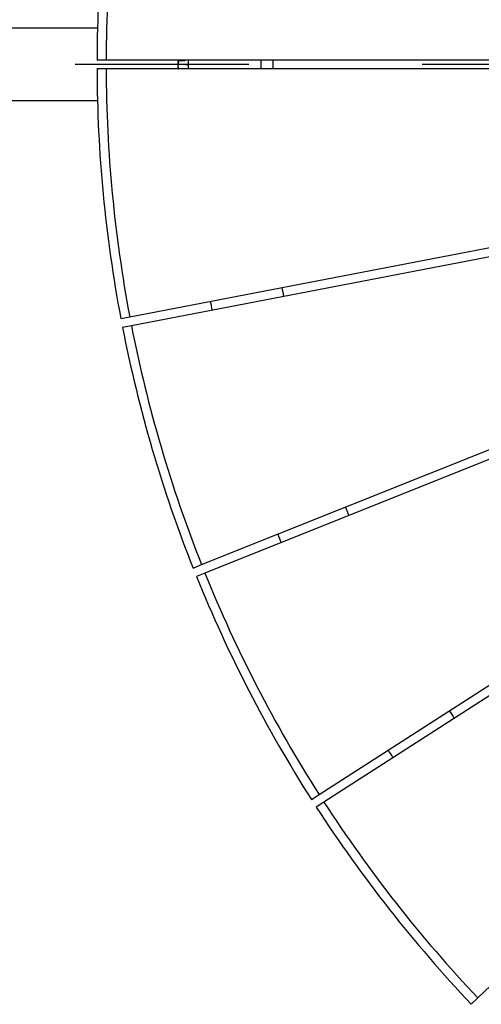
# Model space of a CAD drawing. Extents: x 0 to 420, y 0 to 297.
# Drawn here: x 55 to 63, y 205 to 223 of the extents above; entities that cross this region are included whole.
import ezdxf

# ---------------------------------------------------------------- set-up
doc = ezdxf.new("R2010")
doc.units = 0
doc.linetypes.add('CENTER2', pattern=[28.575, 19.05, -3.175, 3.175, -3.175])
doc.linetypes.add('DOT', pattern=[1, 0, -1])
doc.layers.get('0').update_dxf_attribs({"linetype": 'CONTINUOUS'})
doc.layers.add('VISIBLE_ISO_', color=7, linetype='CONTINUOUS')

msp = doc.modelspace()

# ---------------------------------------------------------------- linework, layer by layer
at = {"color": 3, "linetype": 'CENTER2'}
msp.add_line((81.467, 221.907), (34.801, 221.907), dxfattribs=at)
msp.add_line((81.467, 221.907), (34.801, 221.907), dxfattribs=at)
at = {"color": 4, "linetype": 'DOT'}
msp.add_circle((81.467, 221.907), 46.667, dxfattribs=at)
at = {"layer": 'VISIBLE_ISO_'}
for p, q in [((56.476, 222.574), (53.142, 222.574)), ((56.467, 221.995), (56.634, 221.995)), ((56.634, 221.995), (74.801, 221.992)), ((57.947, 221.974), (57.947, 221.891)), ((58.081, 221.974), (57.962, 221.974)), ((58.089, 221.907), (58.134, 221.907)), ((59.692, 221.828), (59.692, 221.994)), ((56.634, 221.828), (56.467, 221.828)), ((74.801, 221.825), (56.634, 221.828)), ((57.947, 221.891), (57.947, 221.828)), ((56.476, 221.241), (53.142, 221.241)), ((57.066, 217.294), (74.906, 220.729)), ((74.937, 220.565), (57.098, 217.13)), ((58.38, 212.759), (75.247, 219.508)), ((75.309, 219.353), (58.442, 212.604)), ((60.529, 208.555), (75.814, 218.374)), ((75.904, 218.234), (60.619, 208.415)), ((56.903, 217.262), (57.066, 217.294)), ((63.434, 204.834), (76.584, 217.368)), ((57.098, 217.13), (56.934, 217.098)), ((58.226, 212.697), (58.38, 212.759)), ((58.442, 212.604), (58.288, 212.542)), ((60.389, 208.465), (60.529, 208.555)), ((60.619, 208.415), (60.479, 208.325)), ((63.313, 204.719), (63.434, 204.834))]:
    msp.add_line(p, q, dxfattribs=at)
for points in [[(57.947, 221.974, 0), (57.947, 221.974, 0), (57.947, 221.974, 0), (57.947, 221.974, 0), (57.947, 221.974, 0), (57.947, 221.974, 0), (57.947, 221.974, 0), (57.947, 221.974, 0), (57.947, 221.974, 0), (57.948, 221.974, 0), (57.948, 221.974, 0), (57.948, 221.974, 0), (57.948, 221.974, 0), (57.948, 221.974, 0), (57.948, 221.974, 0), (57.948, 221.974, 0), (57.948, 221.974, 0), (57.948, 221.974, 0), (57.948, 221.974, 0), (57.948, 221.974, 0), (57.948, 221.974, 0), (57.948, 221.974, 0), (57.948, 221.974, 0), (57.948, 221.974, 0), (57.948, 221.974, 0), (57.949, 221.974, 0), (57.949, 221.974, 0), (57.949, 221.974, 0), (57.949, 221.974, 0), (57.949, 221.974, 0), (57.949, 221.974, 0), (57.949, 221.974, 0), (57.949, 221.974, 0), (57.949, 221.974, 0), (57.949, 221.974, 0), (57.949, 221.974, 0), (57.95, 221.974, 0), (57.95, 221.974, 0), (57.95, 221.974, 0), (57.95, 221.974, 0), (57.95, 221.974, 0), (57.95, 221.974, 0), (57.95, 221.974, 0), (57.95, 221.974, 0), (57.951, 221.974, 0), (57.951, 221.974, 0), (57.951, 221.974, 0), (57.951, 221.974, 0), (57.951, 221.974, 0), (57.951, 221.974, 0), (57.952, 221.974, 0), (57.952, 221.974, 0), (57.952, 221.974, 0), (57.952, 221.974, 0), (57.952, 221.974, 0), (57.952, 221.974, 0), (57.953, 221.974, 0), (57.953, 221.974, 0), (57.953, 221.974, 0), (57.953, 221.974, 0), (57.953, 221.974, 0), (57.953, 221.974, 0), (57.954, 221.974, 0), (57.954, 221.974, 0), (57.954, 221.974, 0), (57.954, 221.974, 0), (57.955, 221.974, 0), (57.955, 221.974, 0), (57.955, 221.974, 0), (57.955, 221.974, 0), (57.955, 221.974, 0), (57.956, 221.974, 0), (57.956, 221.974, 0), (57.956, 221.974, 0), (57.956, 221.974, 0), (57.957, 221.974, 0), (57.957, 221.974, 0), (57.957, 221.974, 0), (57.957, 221.974, 0), (57.958, 221.974, 0), (57.958, 221.974, 0), (57.958, 221.974, 0), (57.958, 221.974, 0), (57.959, 221.974, 0), (57.959, 221.974, 0), (57.959, 221.974, 0), (57.96, 221.974, 0), (57.96, 221.974, 0), (57.96, 221.974, 0), (57.96, 221.974, 0), (57.961, 221.974, 0), (57.961, 221.974, 0), (57.961, 221.974, 0), (57.962, 221.974, 0), (57.962, 221.974, 0), (57.962, 221.974, 0)], [(57.962, 221.974, 0), (57.962, 221.973, 0), (57.962, 221.972, 0), (57.961, 221.971, 0), (57.961, 221.97, 0), (57.961, 221.969, 0), (57.96, 221.968, 0), (57.96, 221.967, 0), (57.96, 221.966, 0), (57.96, 221.965, 0), (57.959, 221.964, 0), (57.959, 221.964, 0), (57.959, 221.963, 0), (57.958, 221.962, 0), (57.958, 221.961, 0), (57.958, 221.96, 0), (57.958, 221.959, 0), (57.957, 221.958, 0), (57.957, 221.957, 0), (57.957, 221.956, 0), (57.957, 221.955, 0), (57.956, 221.954, 0), (57.956, 221.953, 0), (57.956, 221.952, 0), (57.956, 221.952, 0), (57.955, 221.951, 0), (57.955, 221.95, 0), (57.955, 221.949, 0), (57.955, 221.948, 0), (57.955, 221.947, 0), (57.954, 221.946, 0), (57.954, 221.945, 0), (57.954, 221.944, 0), (57.954, 221.944, 0), (57.953, 221.943, 0), (57.953, 221.942, 0), (57.953, 221.941, 0), (57.953, 221.94, 0), (57.953, 221.939, 0), (57.953, 221.938, 0), (57.952, 221.937, 0), (57.952, 221.937, 0), (57.952, 221.936, 0), (57.952, 221.935, 0), (57.952, 221.934, 0), (57.952, 221.933, 0), (57.951, 221.932, 0), (57.951, 221.931, 0), (57.951, 221.93, 0), (57.951, 221.93, 0), (57.951, 221.929, 0), (57.951, 221.928, 0), (57.95, 221.927, 0), (57.95, 221.926, 0), (57.95, 221.925, 0), (57.95, 221.924, 0), (57.95, 221.924, 0), (57.95, 221.923, 0), (57.95, 221.922, 0), (57.95, 221.921, 0), (57.949, 221.92, 0), (57.949, 221.919, 0), (57.949, 221.919, 0), (57.949, 221.918, 0), (57.949, 221.917, 0), (57.949, 221.916, 0), (57.949, 221.915, 0), (57.949, 221.914, 0), (57.949, 221.913, 0), (57.949, 221.913, 0), (57.949, 221.912, 0), (57.948, 221.911, 0), (57.948, 221.91, 0), (57.948, 221.909, 0), (57.948, 221.908, 0), (57.948, 221.908, 0), (57.948, 221.907, 0), (57.948, 221.906, 0), (57.948, 221.905, 0), (57.948, 221.904, 0), (57.948, 221.903, 0), (57.948, 221.902, 0), (57.948, 221.902, 0), (57.948, 221.901, 0), (57.948, 221.9, 0), (57.948, 221.899, 0), (57.948, 221.898, 0), (57.947, 221.897, 0), (57.947, 221.897, 0), (57.947, 221.896, 0), (57.947, 221.895, 0), (57.947, 221.894, 0), (57.947, 221.893, 0), (57.947, 221.892, 0), (57.947, 221.891, 0), (57.947, 221.891, 0)], [(57.947, 221.891, 0), (57.947, 221.89, 0), (57.947, 221.889, 0), (57.947, 221.889, 0), (57.947, 221.888, 0), (57.947, 221.887, 0), (57.947, 221.887, 0), (57.947, 221.886, 0), (57.947, 221.885, 0), (57.947, 221.885, 0), (57.947, 221.884, 0), (57.948, 221.884, 0), (57.948, 221.883, 0), (57.948, 221.882, 0), (57.948, 221.882, 0), (57.948, 221.881, 0), (57.948, 221.88, 0), (57.948, 221.88, 0), (57.948, 221.879, 0), (57.948, 221.878, 0), (57.948, 221.878, 0), (57.948, 221.877, 0), (57.948, 221.876, 0), (57.948, 221.876, 0), (57.948, 221.875, 0), (57.948, 221.874, 0), (57.948, 221.874, 0), (57.948, 221.873, 0), (57.948, 221.873, 0), (57.948, 221.872, 0), (57.948, 221.871, 0), (57.948, 221.871, 0), (57.948, 221.87, 0), (57.949, 221.869, 0), (57.949, 221.869, 0), (57.949, 221.868, 0), (57.949, 221.867, 0), (57.949, 221.867, 0), (57.949, 221.866, 0), (57.949, 221.865, 0), (57.949, 221.865, 0), (57.949, 221.864, 0), (57.949, 221.863, 0), (57.949, 221.863, 0), (57.949, 221.862, 0), (57.949, 221.861, 0), (57.95, 221.861, 0), (57.95, 221.86, 0), (57.95, 221.86, 0), (57.95, 221.859, 0), (57.95, 221.858, 0), (57.95, 221.858, 0), (57.95, 221.857, 0), (57.95, 221.856, 0), (57.95, 221.856, 0), (57.95, 221.855, 0), (57.95, 221.854, 0), (57.95, 221.854, 0), (57.951, 221.853, 0), (57.951, 221.852, 0), (57.951, 221.852, 0), (57.951, 221.851, 0), (57.951, 221.85, 0), (57.951, 221.85, 0), (57.951, 221.849, 0), (57.952, 221.848, 0), (57.952, 221.848, 0), (57.952, 221.847, 0), (57.952, 221.846, 0), (57.952, 221.846, 0), (57.952, 221.845, 0), (57.952, 221.844, 0), (57.952, 221.844, 0), (57.953, 221.843, 0), (57.953, 221.842, 0), (57.953, 221.842, 0), (57.953, 221.841, 0), (57.953, 221.84, 0), (57.953, 221.84, 0), (57.953, 221.839, 0), (57.954, 221.838, 0), (57.954, 221.838, 0), (57.954, 221.837, 0), (57.954, 221.836, 0), (57.954, 221.836, 0), (57.954, 221.835, 0), (57.955, 221.834, 0), (57.955, 221.834, 0), (57.955, 221.833, 0), (57.955, 221.832, 0), (57.955, 221.832, 0), (57.955, 221.831, 0), (57.956, 221.83, 0), (57.956, 221.829, 0), (57.956, 221.829, 0), (57.956, 221.828, 0)]]:
    msp.add_polyline3d(points, dxfattribs=at)
for centre, radius, start, end in [((81.467, 221.907), 25, 169.272, 179.7991), ((81.467, 221.907), 24.833, 169.2733, 179.7978), ((58.089, 221.916), 0.00833, 180, 270), ((81.467, 221.907), 23.333, 179.7855, 180.1947), ((81.467, 221.907), 22, 179.7731, 180.2071), ((81.467, 221.907), 25, 180.1811, 190.7082), ((81.467, 221.907), 24.833, 180.1824, 190.7069), ((81.467, 221.907), 22, 190.6821, 191.1162), ((81.467, 221.907), 23.333, 190.6945, 191.1038), ((81.467, 221.907), 25, 191.0902, 201.6173), ((81.467, 221.907), 24.833, 191.0914, 201.616), ((81.467, 221.907), 22, 201.5912, 202.0253), ((81.467, 221.907), 23.333, 201.6036, 202.0129), ((81.467, 221.907), 25, 201.9993, 212.5264), ((81.467, 221.907), 24.833, 202.0005, 212.5251), ((81.467, 221.907), 22, 212.5003, 212.9344), ((81.467, 221.907), 23.333, 212.5127, 212.922), ((81.467, 221.907), 24.833, 212.9096, 223.4342), ((81.467, 221.907), 25, 212.9083, 223.4355)]:
    msp.add_arc(centre, radius, start, end, dxfattribs=at)

doc.saveas('drawing.dxf')
